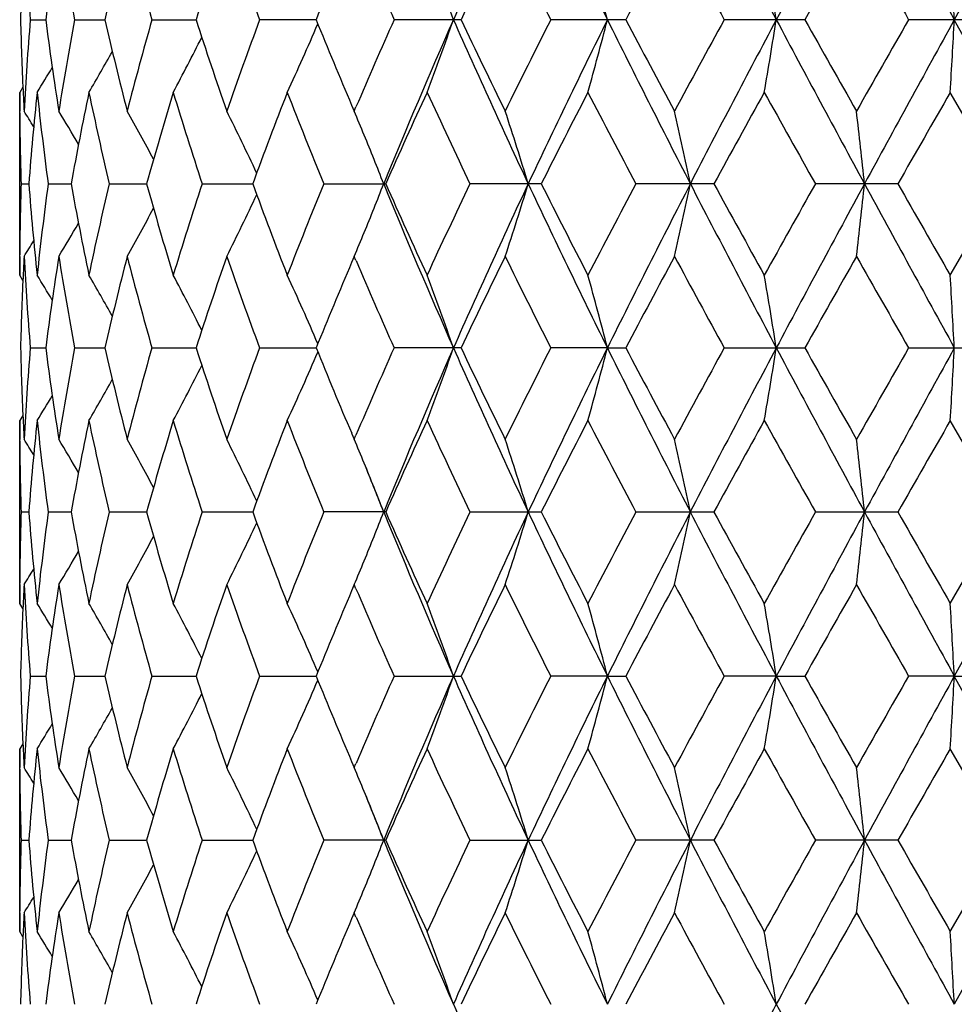
# Model space of a CAD drawing. Units: inches. Extents: x 0 to 11, y 0 to 8.5.
# Drawn here: x 3.5 to 3.8, y 3 to 3.3 of the extents above; entities that cross this region are included whole.
import ezdxf

# ---------------------------------------------------------------- set-up
doc = ezdxf.new("R2010")
doc.units = ezdxf.units.IN
doc.header["$LTSCALE"] = 0.605
doc.header["$MEASUREMENT"] = 0
doc.layers.get('0').update_dxf_attribs({"linetype": 'CONTINUOUS'})

msp = doc.modelspace()

# ---------------------------------------------------------------- linework, layer by layer
at = {"color": 7, "linetype": 'CONTINUOUS'}
for p, q in [((3.84041, 3.34333), (3.81082, 3.28972)), ((3.50887, 3.28972), (3.5139, 3.28972)), ((3.52334, 3.28972), (3.53324, 3.28972)), ((3.54861, 3.28972), (3.56304, 3.28972)), ((3.60228, 3.28972), (3.58381, 3.28972)), ((3.64963, 3.28972), (3.62776, 3.28972)), ((3.70347, 3.28972), (3.67894, 3.28972)), ((3.76199, 3.28972), (3.73563, 3.28972)), ((3.82317, 3.28972), (3.79588, 3.28972)), ((3.84041, 3.23611), (3.81082, 3.28972)), ((3.50645, 3.26765), (3.50541, 3.26598)), ((3.50541, 3.20623), (3.50541, 3.26598)), ((3.5065, 3.26648), (3.50652, 3.26603)), ((3.8267, 3.23611), (3.8095, 3.26598)), ((3.50543, 3.25934), (3.50542, 3.25984)), ((3.61388, 3.26181), (3.61472, 3.25984)), ((3.61472, 3.25984), (3.6153, 3.2612)), ((3.50585, 3.23611), (3.50838, 3.23611)), ((3.51471, 3.23611), (3.52221, 3.23611)), ((3.53467, 3.23611), (3.54688, 3.23611)), ((3.56504, 3.23611), (3.58155, 3.23611)), ((3.60478, 3.23611), (3.62503, 3.23611)), ((3.67585, 3.23611), (3.65255, 3.23611)), ((3.73227, 3.23611), (3.70671, 3.23611)), ((3.79237, 3.23611), (3.76543, 3.23611)), ((3.8095, 3.20623), (3.8267, 3.23611)), ((3.50543, 3.21237), (3.50543, 3.21287)), ((3.61472, 3.21237), (3.61388, 3.2104)), ((3.6153, 3.21101), (3.61472, 3.21237)), ((3.50645, 3.20456), (3.50541, 3.20623)), ((3.50652, 3.20618), (3.5065, 3.20573)), ((3.50887, 3.18249), (3.5139, 3.18249)), ((3.52334, 3.18249), (3.53324, 3.18249)), ((3.54861, 3.18249), (3.56304, 3.18249)), ((3.58381, 3.18249), (3.60228, 3.18249)), ((3.64963, 3.18249), (3.62776, 3.18249)), ((3.69746, 3.18249), (3.67894, 3.18249)), ((3.69746, 3.18249), (3.70348, 3.18249)), ((3.73563, 3.18249), (3.76199, 3.18249)), ((3.79588, 3.18249), (3.82317, 3.18249)), ((3.50645, 3.16042), (3.50541, 3.15875)), ((3.5065, 3.15926), (3.50652, 3.1588)), ((3.50541, 3.099), (3.50541, 3.15875)), ((3.8267, 3.12888), (3.8095, 3.15875)), ((3.50543, 3.15211), (3.50542, 3.15261)), ((3.61388, 3.15458), (3.61472, 3.15262)), ((3.61472, 3.15262), (3.6153, 3.15398)), ((3.50585, 3.12888), (3.50838, 3.12888)), ((3.51471, 3.12888), (3.52221, 3.12888)), ((3.53467, 3.12888), (3.54688, 3.12888)), ((3.56504, 3.12888), (3.58155, 3.12888)), ((3.62503, 3.12888), (3.60478, 3.12888)), ((3.65255, 3.12888), (3.67585, 3.12888)), ((3.70671, 3.12888), (3.73227, 3.12888)), ((3.76543, 3.12888), (3.79237, 3.12888)), ((3.8095, 3.099), (3.8267, 3.12888)), ((3.84041, 3.12888), (3.81082, 3.07526)), ((3.50543, 3.10515), (3.50543, 3.10564)), ((3.61472, 3.10514), (3.61388, 3.10317)), ((3.6153, 3.10378), (3.61472, 3.10514)), ((3.50645, 3.09733), (3.50541, 3.099)), ((3.50652, 3.09895), (3.5065, 3.0985)), ((3.50887, 3.07526), (3.5139, 3.07526)), ((3.52334, 3.07526), (3.53324, 3.07526)), ((3.54861, 3.07526), (3.56303, 3.07526)), ((3.58381, 3.07526), (3.60228, 3.07526)), ((3.62776, 3.07526), (3.64963, 3.07526)), ((3.69746, 3.07526), (3.67894, 3.07526)), ((3.69746, 3.07526), (3.70347, 3.07526)), ((3.75264, 3.07526), (3.73563, 3.07526)), ((3.75264, 3.07526), (3.76198, 3.07526)), ((3.81082, 3.07526), (3.79588, 3.07526)), ((3.81082, 3.07526), (3.82317, 3.07526)), ((3.84041, 3.02165), (3.81082, 3.07526)), ((3.50645, 3.05319), (3.50541, 3.05152)), ((3.50541, 2.99178), (3.50541, 3.05152)), ((3.5065, 3.05203), (3.50652, 3.05158)), ((3.8267, 3.02165), (3.8095, 3.05152)), ((3.61388, 3.04736), (3.61472, 3.04539)), ((3.61472, 3.04539), (3.6153, 3.04675)), ((3.50543, 3.04488), (3.50542, 3.04538)), ((3.50585, 3.02165), (3.50838, 3.02165)), ((3.51471, 3.02165), (3.52221, 3.02165)), ((3.53467, 3.02165), (3.54689, 3.02165)), ((3.56504, 3.02165), (3.58155, 3.02165)), ((3.62503, 3.02165), (3.60478, 3.02165)), ((3.65255, 3.02165), (3.67585, 3.02165)), ((3.73227, 3.02165), (3.70671, 3.02165)), ((3.79237, 3.02165), (3.76543, 3.02165)), ((3.8095, 2.99178), (3.8267, 3.02165)), ((3.84041, 3.02165), (3.81082, 2.96804)), ((3.50543, 2.99792), (3.50543, 2.99841)), ((3.61472, 2.99791), (3.61388, 2.99593)), ((3.6153, 2.99654), (3.61472, 2.99791)), ((3.50645, 2.99011), (3.50541, 2.99178)), ((3.50652, 2.99172), (3.5065, 2.99127))]:
    msp.add_line(p, q, dxfattribs=at)
for centre, radius, start, end in [((5.93755, 2.27812), 2.50386, 154.82229, 156.17059), ((6.39139, 4.62312), 3.00587, 205.19902, 206.33381), ((8.05848, 5.5796), 4.87686, 207.29334, 208.00442), ((9.89899, 0.01862), 6.96259, 151.47705, 151.978003), ((14.25392, 9.03915), 11.92117, 208.54116, 208.834896), ((4.52549, 3.3739), 1.0201, 183.05152, 184.73337), ((4.57788, 3.15214), 1.07284, 171.0204, 172.63225), ((4.60719, 3.49175), 1.10252, 188.98367, 190.55905), ((4.7169, 3.01682), 1.21471, 165.56664, 167.01708), ((4.76928, 3.63597), 1.26883, 194.43887, 195.83638), ((4.95174, 2.83986), 1.45975, 160.81387, 162.05083), ((5.03516, 3.82852), 1.54813, 199.19227, 200.36723), ((5.32035, 2.59174), 1.85444, 156.95629, 157.89018), ((5.46106, 4.10771), 2.00751, 203.15743, 204.0456), ((5.94205, 2.20131), 2.53769, 153.85342, 154.60241), ((6.17409, 4.5521), 2.79632, 206.15252, 206.83646), ((7.11379, 1.49209), 3.85509, 151.70246, 152.20553), ((7.62147, 5.42093), 4.43191, 208.30318, 208.74274), ((10.29557, -0.37892), 7.4931, 150.423252, 150.685566), ((12.33562, 8.17699), 9.83934, 209.582167, 209.782399), ((2.79643, 2.99429), 0.90055, 19.15063, 20.75761), ((2.61145, 3.01081), 1.12125, 14.40349, 15.65965), ((2.0624, 3.02324), 1.71112, 8.95936, 9.76504), ((-1.07757, 3.02989), 4.89529, 3.04254, 3.32083), ((4.51481, 3.26587), 1.00941, 177.3266, 178.64631), ((4.51398, 3.31353), 1.00858, 181.35309, 182.6739), ((4.52361, 3.20567), 1.01822, 175.26513, 176.95012), ((4.5733, 3.42664), 1.06821, 187.36409, 188.98296), ((4.60207, 3.08857), 1.09733, 169.43738, 171.02025), ((4.70834, 3.56052), 1.2059, 192.97736, 194.43843), ((4.76032, 2.9459), 1.25955, 164.15872, 165.56656), ((4.93787, 3.73491), 1.44512, 197.94257, 199.19208), ((5.02101, 2.75601), 1.53309, 159.62733, 160.81384), ((2.86725, 3.60325), 0.80014, 335.06984, 336.82529), ((5.29971, 3.9791), 1.83209, 202.1037, 203.049), ((5.43935, 2.48123), 1.98381, 155.9495, 156.84829), ((5.60105, 2.4275), 2.13569, 156.18898, 157.75192), ((2.79639, 3.58517), 0.9006, 339.24207, 340.84893), ((5.93507, 4.30018), 2.50113, 203.82858, 205.17835), ((5.90377, 4.35962), 2.49517, 205.39078, 206.15255), ((6.13401, 2.04734), 2.75152, 153.15839, 153.85348), ((6.38987, 1.95704), 3.00418, 153.66573, 154.80116), ((2.61141, 3.56865), 1.12129, 344.34009, 345.59617), ((7.04, 4.94544), 3.73014, 206.35148, 207.27421), ((7.03339, 5.04449), 3.76398, 207.78793, 208.30319), ((7.53075, 1.20786), 4.32864, 151.25247, 151.70252), ((8.0564, 1.00092), 4.87452, 151.9953, 152.70673), ((2.06238, 3.55621), 1.71114, 350.23478, 351.04043), ((9.89075, 6.55638), 6.95324, 208.021649, 208.523276), ((10.01771, 6.80144), 7.174, 209.308138, 209.582123), ((11.9283, -1.3653), 9.37046, 150.213049, 150.423303), ((14.25205, -2.4587), 11.91905, 151.165011, 151.4588), ((-1.07704, 3.54952), 4.89476, 356.67909, 356.95741), ((2.89075, 3.6215), 0.75392, 331.86434, 333.40562), ((2.89819, 3.63541), 0.73019, 329.60646, 330.81499), ((2.89851, 3.64477), 0.72025, 328.26999, 329.02443), ((4.5103, 3.26598), 1.00489, 180, 180.35016), ((4.51806, 3.31371), 1.01266, 182.69862, 183.0492), ((4.53733, 3.15708), 1.03198, 173.94262, 175.60818), ((4.5575, 3.37708), 1.05227, 186.06062, 187.69907), ((4.63596, 3.03484), 1.13178, 168.21598, 169.75673), ((4.67817, 3.50603), 1.17493, 191.78918, 193.28159), ((4.81879, 2.88195), 1.32029, 163.08999, 164.44026), ((4.88892, 3.67149), 1.39364, 196.91625, 198.20448), ((5.11408, 2.67414), 1.63231, 158.74143, 159.86238), ((5.22537, 3.90133), 1.75181, 201.26518, 202.31745), ((5.58703, 2.36804), 2.14546, 155.25802, 156.1334), ((5.77189, 4.24941), 2.34912, 204.74848, 205.55343), ((6.40994, 1.86052), 3.06064, 152.66428, 153.29206), ((6.76575, 4.85578), 3.46136, 207.34194, 207.90004), ((8.19298, 0.79756), 5.08374, 150.95145, 151.33587), ((9.1704, 6.27801), 6.20217, 209.054509, 209.370696), ((15.52913, -3.47275), 13.51889, 150.101324, 150.247265), ((4.51161, 3.26599), 1.0062, 180.37892, 181.70223), ((2.89808, 2.87858), 0.71829, 31.58266, 32.05902), ((2.89842, 2.88491), 0.72436, 30.17548, 31.17224), ((2.89555, 2.89673), 0.74017, 27.99009, 29.37913), ((2.88011, 2.91211), 0.77531, 24.98902, 26.6484), ((2.84862, 2.93522), 0.83204, 22.38215, 22.96424), ((2.72542, 2.94911), 0.98873, 16.87406, 18.31729), ((2.41634, 2.96384), 1.33625, 11.75646, 12.79819), ((1.30112, 2.97356), 2.49421, 6.04232, 6.59098), ((2.83258, 2.92862), 0.84938, 21.22353, 22.38161), ((4.5112, 3.20622), 1.00579, 178.29751, 179.62139), ((4.5343, 3.31485), 1.02894, 184.38934, 186.05983), ((4.55391, 3.09557), 1.04866, 172.29813, 173.94223), ((4.62899, 3.43601), 1.12469, 190.23837, 191.78885), ((4.67105, 2.96776), 1.16764, 166.71378, 168.21551), ((4.80687, 3.58679), 1.30788, 195.55328, 196.91638), ((4.87731, 2.8044), 1.38146, 161.78989, 163.08948), ((5.09488, 3.79082), 1.6118, 200.13043, 201.26566), ((5.20701, 2.57822), 1.73204, 157.6766, 158.74088), ((2.83217, 3.54376), 0.84983, 337.61827, 338.77571), ((5.59922, 4.04394), 2.13371, 202.24743, 203.81183), ((5.55511, 4.08976), 2.11043, 203.85928, 204.74919), ((5.74133, 2.23715), 2.31537, 154.44076, 155.25744), ((5.93184, 2.17352), 2.49757, 154.82101, 156.17271), ((2.72499, 3.52324), 0.98918, 341.68281, 343.12535), ((6.38738, 4.51397), 3.00142, 205.19832, 206.3348), ((6.34976, 4.58099), 2.99308, 206.7008, 207.34274), ((6.70595, 1.64772), 3.39387, 152.09447, 152.66367), ((7.03506, 1.52928), 3.7246, 152.72538, 153.64949), ((2.41576, 3.5085), 1.33684, 347.20186, 348.24312), ((8.05251, 5.46925), 4.87012, 207.29289, 208.00496), ((8.03997, 5.59033), 4.90904, 208.65723, 209.05533), ((8.99639, 0.29151), 6.0028, 150.624114, 150.950803), ((9.88068, -0.07872), 6.94178, 151.476535, 151.978992), ((1.30014, 3.49877), 2.4952, 353.40904, 353.95747), ((14.24334, 8.92612), 11.90911, 208.54096, 208.834995), ((14.54705, 9.38192), 12.38686, 209.746004, 209.905283), ((2.87975, 3.56028), 0.77572, 333.35177, 335.01026), ((2.89522, 3.57567), 0.74054, 330.62104, 332.00936), ((2.89812, 3.58749), 0.72471, 328.82793, 329.82418), ((2.84851, 3.53704), 0.83215, 337.0358, 337.6178), ((2.8978, 3.5938), 0.71862, 327.94115, 328.41727), ((4.51026, 3.20623), 1.00486, 179.64979, 179.99999), ((4.5182, 3.15849), 1.0128, 176.95087, 177.30143), ((4.52575, 3.26668), 1.02036, 183.05149, 184.73296), ((4.57753, 3.04497), 1.07248, 171.02051, 172.63295), ((4.60772, 3.38461), 1.10306, 188.98352, 190.55818), ((4.71611, 2.9098), 1.21389, 165.5668, 167.01826), ((4.77019, 3.52897), 1.26977, 194.4386, 195.83512), ((4.95023, 2.73317), 1.45815, 160.81407, 162.05242), ((5.03671, 3.72183), 1.54978, 199.19192, 200.36566), ((5.31783, 2.4856), 1.8517, 156.95668, 157.892), ((5.46373, 4.0016), 2.0104, 203.1569, 204.04382), ((5.93663, 2.09676), 2.53164, 153.85368, 154.60448), ((6.17953, 4.44752), 2.80236, 206.15205, 206.83453), ((7.10095, 1.39179), 3.8405, 151.70274, 152.20773), ((7.63506, 5.32097), 4.44733, 208.30268, 208.74072), ((10.24667, -0.45836), 7.43686, 150.423537, 150.687839), ((12.4021, 8.1074), 9.91574, 209.581649, 209.780343), ((4.51484, 3.15865), 1.00944, 177.32669, 178.64642), ((2.89842, 2.82737), 0.72037, 30.97619, 31.73049), ((2.89808, 2.83673), 0.73032, 29.18571, 30.39401), ((2.89065, 2.85065), 0.75404, 26.5951, 28.13612), ((2.86279, 2.86696), 0.80503, 23.1806, 24.92538), ((2.79625, 2.88698), 0.90075, 19.15169, 20.75828), ((2.61122, 2.90351), 1.12149, 14.40431, 15.66017), ((2.06205, 2.91594), 1.71148, 8.95988, 9.76538), ((-1.07858, 2.92259), 4.89629, 3.04272, 3.32095), ((4.5139, 3.20631), 1.00849, 181.35323, 182.67404), ((4.52337, 3.09846), 1.01797, 175.2648, 176.95007), ((4.57342, 3.31944), 1.06833, 187.36469, 188.98326), ((4.60156, 2.98142), 1.09681, 169.43656, 171.02006), ((4.70871, 3.4534), 1.20628, 192.97837, 194.43887), ((4.75941, 2.8389), 1.25862, 164.15749, 165.56627), ((4.93862, 3.62796), 1.44591, 197.94391, 199.19264), ((5.01944, 2.64932), 1.53144, 159.62576, 160.81347), ((5.30102, 3.87246), 1.83351, 202.10526, 203.04974), ((5.43672, 2.37511), 1.98097, 155.94773, 156.84773), ((5.604, 2.31903), 2.13889, 156.19063, 157.75122), ((2.79655, 3.47787), 0.90042, 339.24281, 340.85011), ((5.93958, 4.19503), 2.50609, 203.83038, 205.17748), ((5.90669, 4.25386), 2.49843, 205.39251, 206.15324), ((6.12863, 1.94273), 2.74554, 153.15644, 153.85299), ((6.39403, 1.84783), 3.00879, 153.66694, 154.80062), ((2.61162, 3.46135), 1.12108, 344.34068, 345.59709), ((7.04651, 4.84153), 3.73745, 206.35271, 207.27364), ((7.04035, 4.94106), 3.77191, 207.78977, 208.30391), ((7.51749, 1.10773), 4.3136, 151.25041, 151.702), ((8.06335, 0.89007), 4.88236, 151.99608, 152.70635), ((2.06269, 3.44891), 1.71083, 350.23516, 351.04102), ((9.90233, 6.45541), 6.96639, 208.022324, 208.523003), ((10.0437, 6.70907), 7.20394, 209.310038, 209.582868), ((11.86714, -1.43792), 9.30018, 150.210941, 150.422771), ((14.27156, -2.57659), 11.94128, 151.165349, 151.45859), ((-1.07615, 3.44223), 4.89387, 356.67922, 356.95761), ((2.863, 3.4979), 0.80479, 335.07597, 336.82141), ((2.89088, 3.51418), 0.75376, 331.8653, 333.40704), ((2.89833, 3.52808), 0.73001, 329.60744, 330.81639), ((2.89868, 3.53742), 0.72005, 328.27099, 329.02573), ((4.51039, 3.15875), 1.00498, 180, 180.34987), ((4.51816, 3.20649), 1.01276, 182.69897, 183.04925), ((4.53769, 3.04982), 1.03234, 173.94296, 175.60785), ((4.55703, 3.26979), 1.0518, 186.06016, 187.69926), ((4.63677, 2.92746), 1.13261, 168.21666, 169.7562), ((4.67716, 3.39857), 1.17389, 191.78837, 193.28202), ((4.82025, 2.77429), 1.32182, 163.09094, 164.43958), ((4.88707, 3.56367), 1.3917, 196.91515, 198.20511), ((5.11662, 2.56595), 1.63503, 158.74257, 159.8616), ((5.22203, 3.79276), 1.74821, 201.26386, 202.31824), ((5.59177, 2.25867), 2.15066, 155.25932, 156.13253), ((5.7655, 4.13917), 2.34206, 204.74702, 205.55434), ((6.41981, 1.74828), 3.07171, 152.66567, 153.29115), ((6.75159, 4.74112), 3.44537, 207.34037, 207.90103), ((8.2203, 0.67531), 5.11493, 150.95289, 151.33495), ((9.12483, 6.14526), 6.14993, 209.052889, 209.371743), ((15.72413, -3.6917), 13.74362, 150.102792, 150.246338), ((2.89845, 2.77158), 0.71786, 31.58277, 32.05947), ((2.89883, 2.77792), 0.72389, 30.17518, 31.1727), ((2.896, 2.78975), 0.73966, 27.98942, 29.37959), ((2.88063, 2.80513), 0.77474, 24.98807, 26.64886), ((2.84753, 2.82754), 0.83322, 22.38269, 22.964), ((2.72609, 2.8421), 0.98803, 16.87321, 18.3176), ((2.41726, 2.85682), 1.33531, 11.75585, 12.79842), ((1.30287, 2.86653), 2.49246, 6.042, 6.5911), ((4.51152, 3.15876), 1.00611, 180.37884, 181.70218), ((2.82907, 2.82), 0.85316, 21.22547, 22.37854), ((5.41685, 3.86098), 1.93624, 201.7527, 202.21637), ((4.51148, 3.09899), 1.00607, 178.29785, 179.62147), ((4.53462, 3.20764), 1.02926, 184.38892, 186.059), ((4.55442, 2.98829), 1.04916, 172.29942, 173.94283), ((4.62941, 3.32884), 1.1251, 190.23725, 191.78725), ((4.67185, 2.86039), 1.16845, 166.7159, 168.21668), ((4.80742, 3.47968), 1.30844, 195.55156, 196.91414), ((4.87856, 2.69683), 1.38276, 161.79267, 163.09111), ((5.09568, 3.68382), 1.61262, 200.12823, 201.26294), ((5.20911, 2.47024), 1.73427, 157.67989, 158.74286), ((2.82872, 3.43794), 0.85355, 337.61922, 338.77165), ((5.57095, 3.92463), 2.10296, 202.2342, 203.82147), ((5.55638, 3.98299), 2.11178, 203.85674, 204.74612), ((5.74512, 2.12828), 2.31949, 154.4444, 155.25966), ((5.92938, 2.06737), 2.49489, 154.81926, 156.17244), ((2.72544, 3.4159), 0.98871, 341.68106, 343.1243), ((6.38134, 4.40374), 2.99467, 205.19563, 206.33467), ((6.35203, 4.47474), 2.99554, 206.69802, 207.33946), ((6.71374, 1.53662), 3.40257, 152.0983, 152.66607), ((7.03086, 1.42413), 3.71992, 152.72421, 153.6495), ((2.4164, 3.40116), 1.33619, 347.2006, 348.24237), ((8.04354, 5.35723), 4.85996, 207.29113, 208.00469), ((8.04549, 5.48583), 4.9152, 208.6543, 209.05191), ((9.02008, 0.17143), 6.02974, 150.628059, 150.953299), ((9.87027, -0.18038), 6.92997, 151.475934, 151.979255), ((1.30137, 3.39143), 2.49397, 353.40837, 353.95708), ((14.22765, 8.81016), 11.89115, 208.540111, 208.834592), ((14.57893, 9.29215), 12.42319, 209.742987, 209.901805), ((2.88017, 3.45288), 0.77527, 333.34927, 335.00872), ((2.89551, 3.46831), 0.74023, 330.61848, 332.00734), ((2.89828, 3.4802), 0.72455, 328.82537, 329.8218), ((2.8467, 3.4306), 0.83413, 337.0345, 337.61511), ((2.89782, 3.4866), 0.71862, 327.93862, 328.4147), ((4.51049, 3.099), 1.00509, 179.64973, 179.99999), ((4.51783, 3.05128), 1.01243, 176.95047, 177.30129), ((4.5261, 3.15949), 1.02071, 183.05206, 184.73299), ((4.57647, 2.93789), 1.07141, 171.01927, 172.63334), ((4.60883, 3.27758), 1.10418, 188.98495, 190.55804), ((4.71414, 2.80304), 1.21187, 165.56483, 167.01875), ((4.77238, 3.42236), 1.27204, 194.44077, 195.83482), ((4.94681, 2.62706), 1.45456, 160.81152, 162.05297), ((5.04069, 3.61606), 1.55401, 199.19466, 200.36523), ((5.92503, 1.99507), 2.51879, 153.85043, 154.60508), ((6.19468, 4.34793), 2.81933, 206.15551, 206.83389), ((7.07424, 1.29869), 3.81029, 151.69931, 152.20833), ((7.67405, 5.23507), 4.49177, 208.3063, 208.74003), ((10.14762, -0.50988), 7.32323, 150.420015, 150.688428), ((12.59969, 8.11309), 10.14331, 209.58537, 209.779612), ((5.3115, 2.38096), 1.84486, 156.95417, 157.89266), ((5.47124, 3.8977), 2.01862, 203.16014, 204.04328), ((4.51449, 3.05143), 1.00909, 177.32643, 178.64667), ((2.89785, 2.71982), 0.72101, 30.97519, 31.72877), ((2.89751, 2.7292), 0.73096, 29.18518, 30.39234), ((2.89007, 2.74313), 0.75469, 26.59497, 28.13454), ((2.86216, 2.75946), 0.80571, 23.18078, 24.92394), ((2.78833, 2.77689), 0.90916, 19.15867, 20.75028), ((2.61027, 2.79603), 1.12248, 14.40452, 15.65918), ((2.06055, 2.80847), 1.713, 8.96002, 9.76474), ((-1.08293, 2.81513), 4.90065, 3.04277, 3.32073), ((4.51368, 3.09907), 1.00827, 181.35313, 182.67425), ((4.52333, 2.99123), 1.01794, 175.26442, 176.94975), ((4.5729, 3.21214), 1.06781, 187.36482, 188.98419), ((4.60175, 2.87414), 1.09701, 169.43594, 171.01916), ((4.70779, 3.34597), 1.20534, 192.97871, 194.44036), ((4.75993, 2.7315), 1.25915, 164.15666, 165.56486), ((4.93707, 3.52024), 1.44429, 197.94442, 199.19457), ((5.02047, 2.54168), 1.53255, 159.6248, 160.81166), ((2.86268, 3.3908), 0.80513, 335.07763, 336.82226), ((5.29823, 3.76412), 1.83051, 202.1059, 203.05171), ((5.43884, 2.2669), 1.98329, 155.94668, 156.84551), ((5.60316, 2.21222), 2.13796, 156.19179, 157.75305), ((2.78889, 3.3734), 0.90856, 339.25111, 340.84393), ((5.93862, 4.08742), 2.50507, 203.83128, 205.17895), ((5.90157, 4.14424), 2.49278, 205.39327, 206.15573), ((6.13285, 1.8333), 2.7503, 153.15532, 153.85068), ((6.39334, 1.741), 3.008, 153.66791, 154.80188), ((2.6112, 3.35421), 1.1215, 344.34177, 345.59765), ((7.04429, 4.73324), 3.73499, 206.35319, 207.27473), ((7.02868, 4.82775), 3.75875, 207.7906, 208.30655), ((7.52826, 0.99449), 4.32593, 151.24926, 151.69958), ((8.06375, 0.7827), 4.88277, 151.99684, 152.70705), ((2.06203, 3.34178), 1.71149, 350.23586, 351.04138), ((9.89452, 6.34404), 6.95755, 208.022405, 208.523724), ((10.00174, 6.57841), 7.15588, 209.310914, 209.585582), ((11.91869, -1.57487), 9.3597, 150.209787, 150.420275), ((14.28575, -2.6915), 11.95742, 151.165901, 151.458745), ((-1.07806, 3.3351), 4.89578, 356.67946, 356.95773), ((2.89063, 3.40707), 0.75404, 331.86708, 333.4082), ((2.89813, 3.42094), 0.73024, 329.60928, 330.81782), ((2.89852, 3.43027), 0.72022, 328.27284, 329.02739), ((4.51058, 3.05152), 1.00518, 180, 180.34985), ((4.51793, 3.09926), 1.01253, 182.69913, 183.04955), ((4.53794, 2.94258), 1.03259, 173.94355, 175.60807), ((4.55703, 3.16255), 1.05179, 186.05948, 187.69863), ((4.63712, 2.82018), 1.13296, 168.21778, 169.75687), ((4.67697, 3.29128), 1.17369, 191.78711, 193.28104), ((4.82076, 2.66695), 1.32234, 163.0925, 164.44064), ((4.8866, 3.45626), 1.39119, 196.91341, 198.20386), ((5.1174, 2.45848), 1.63584, 158.74447, 159.86296), ((5.22106, 3.68509), 1.74714, 201.26176, 202.31679), ((5.59301, 2.15097), 2.15198, 155.26145, 156.13413), ((5.76353, 4.03092), 2.33985, 204.74466, 205.55276), ((6.42232, 1.63989), 3.07447, 152.66798, 153.29289), ((6.74685, 4.63128), 3.43997, 207.33784, 207.89938), ((8.22671, 0.56477), 5.12213, 150.95528, 151.3368), ((9.10908, 6.02896), 6.13176, 209.050255, 209.370055), ((15.76753, -3.8232), 13.79335, 150.105224, 150.248253), ((4.51165, 3.05154), 1.00624, 180.37876, 181.70195), ((2.89846, 2.66433), 0.71786, 31.58467, 32.06135), ((2.89888, 2.6707), 0.72384, 30.17701, 31.17457), ((2.89609, 2.68255), 0.73956, 27.9911, 29.38143), ((2.88076, 2.69794), 0.7746, 24.98951, 26.65061), ((2.84759, 2.72031), 0.83317, 22.38414, 22.96551), ((2.71716, 2.73202), 0.9974, 16.88112, 18.31197), ((2.41749, 2.74962), 1.33507, 11.75657, 12.79934), ((1.30332, 2.75933), 2.49201, 6.04238, 6.59158), ((2.8293, 2.71285), 0.85292, 21.22663, 22.38003), ((5.41877, 3.75459), 1.93833, 201.75451, 202.2179), ((4.51139, 2.99177), 1.00598, 178.2979, 179.62152), ((4.53509, 3.10046), 1.02973, 184.38935, 186.05857), ((4.55371, 2.88115), 1.04845, 172.29902, 173.94346), ((4.63058, 3.22184), 1.1263, 190.23807, 191.78633), ((4.67027, 2.75352), 1.16682, 166.71506, 168.21785), ((4.80962, 3.37309), 1.31072, 195.55269, 196.91282), ((4.87564, 2.59053), 1.37969, 161.79146, 163.09271), ((5.09959, 3.57806), 1.6168, 200.12959, 201.2613), ((5.20385, 2.36512), 1.7286, 157.6784, 158.74479), ((2.82923, 3.3305), 0.853, 337.61917, 338.77243), ((5.59979, 3.82963), 2.13428, 202.24516, 203.80911), ((5.56363, 3.87903), 2.11973, 203.85827, 204.74426), ((5.73508, 2.02577), 2.3084, 154.44269, 155.26183), ((5.93607, 1.95703), 2.50227, 154.81999, 156.16917), ((2.71706, 3.31133), 0.99751, 341.68747, 343.11809), ((6.38858, 4.29999), 3.00271, 205.19678, 206.33275), ((6.36717, 4.37522), 3.01254, 206.69965, 207.33744), ((6.69196, 1.44081), 3.37798, 152.09649, 152.66836), ((7.04062, 1.3119), 3.73089, 152.72456, 153.64712), ((2.41736, 3.29372), 1.33521, 347.20025, 348.24287), ((8.05579, 5.25641), 4.87378, 207.29206, 208.00358), ((8.08693, 5.40141), 4.96249, 208.65599, 209.04979), ((8.95058, 0.10309), 5.9501, 150.62614, 150.955715), ((9.8881, -0.2973), 6.95027, 151.475925, 151.97777), ((1.30318, 3.284), 2.49215, 353.40819, 353.95734), ((14.26326, 8.72246), 11.93176, 208.540814, 208.834288), ((14.84819, 9.33921), 12.73352, 209.744697, 209.899635), ((2.88067, 3.34542), 0.77471, 333.34865, 335.00943), ((2.89599, 3.36082), 0.73969, 330.61779, 332.00782), ((2.89875, 3.37269), 0.72399, 328.82464, 329.82194), ((2.84731, 3.32312), 0.83347, 337.0339, 337.61503), ((2.8983, 3.37908), 0.71805, 327.93787, 328.41438), ((4.51063, 2.99178), 1.00523, 179.65001, 180), ((4.51802, 2.94404), 1.01262, 176.95036, 177.30089), ((4.5256, 3.05223), 1.02021, 183.05218, 184.7338), ((4.57707, 2.83056), 1.07202, 171.01892, 172.63197), ((4.60788, 3.17021), 1.10322, 188.9854, 190.55975), ((4.71552, 2.69544), 1.2133, 165.56431, 167.01641), ((4.77078, 3.31474), 1.2704, 194.44152, 195.83729), ((4.94944, 2.5189), 1.45735, 160.81086, 162.04985), ((5.03801, 3.50793), 1.55118, 199.19566, 200.36829), ((5.31622, 2.27169), 1.85, 156.95325, 157.889), ((5.46669, 3.78858), 2.01369, 203.16154, 204.04674), ((5.93464, 1.88308), 2.5295, 153.84958, 154.601), ((6.18524, 4.23613), 2.80884, 206.1568, 206.83768), ((7.09707, 1.1791), 3.83624, 151.69843, 152.20397), ((7.65041, 5.11523), 4.46497, 208.30768, 208.74398), ((10.23398, -0.66627), 7.42259, 150.41911, 150.683917), ((12.48182, 7.93923), 10.00792, 209.586789, 209.783649), ((2.8982, 2.61284), 0.72059, 30.97274, 31.72685), ((2.89776, 2.62214), 0.73066, 29.18263, 30.39039), ((2.89022, 2.63602), 0.7545, 26.59253, 28.13259), ((2.86221, 2.65229), 0.80565, 23.17866, 24.92205), ((2.78834, 2.66969), 0.90915, 19.15692, 20.74861), ((2.59876, 2.68574), 1.13439, 14.40974, 15.65128), ((2.06093, 2.70133), 1.71261, 8.95905, 9.76399), ((-1.08184, 2.70799), 4.89956, 3.04243, 3.32047), ((4.51441, 2.9442), 1.00901, 177.32622, 178.64644), ((5.93389, 3.97803), 2.49986, 203.82979, 205.18027), ((8.05237, 0.68144), 4.86993, 151.99593, 152.70802), ((9.88125, 6.22967), 6.94248, 208.021795, 208.524203)]:
    msp.add_arc(centre, radius, start, end, dxfattribs=at)

doc.saveas('drawing.dxf')
